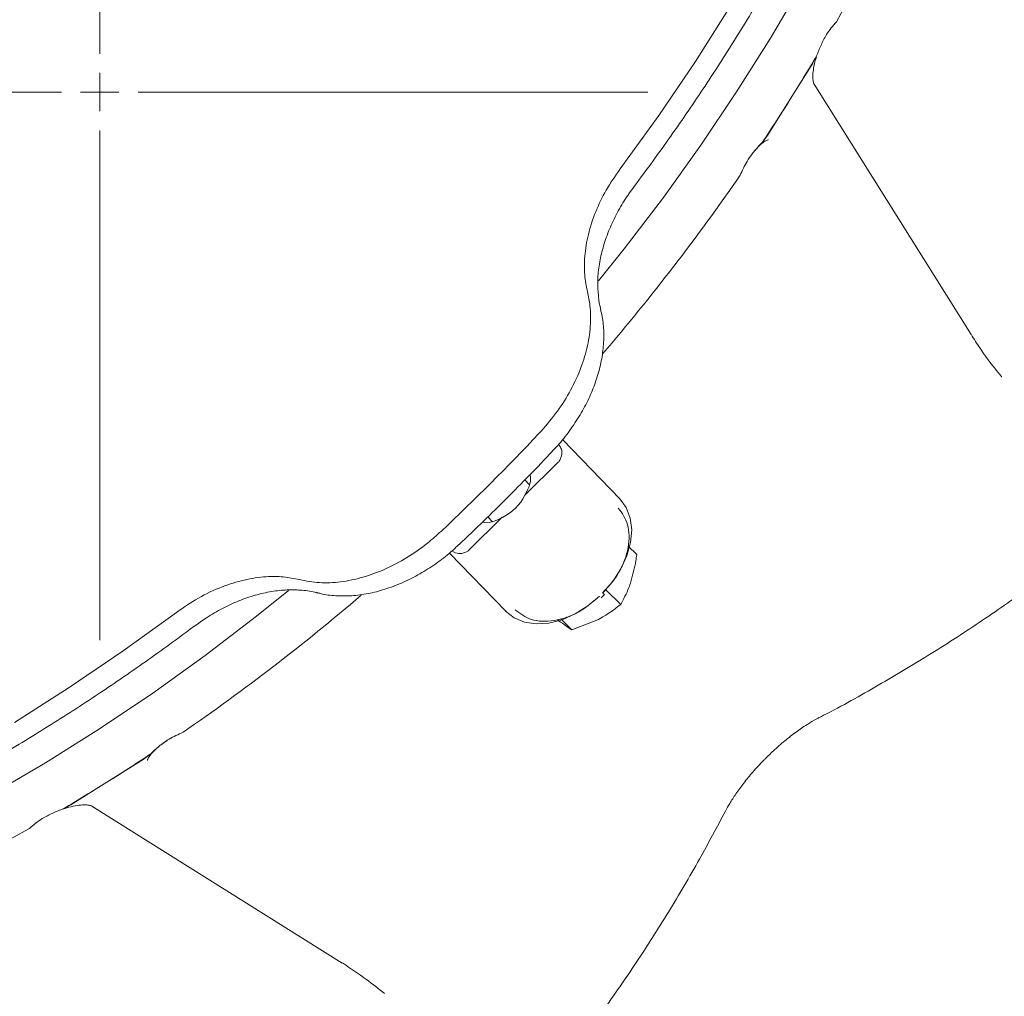
# Model space of a CAD drawing. Extents: x -676 to 2571, y 2340 to 5377.
# Drawn here: x 772 to 901, y 2809 to 2936 of the extents above; entities that cross this region are included whole.
import ezdxf

# ---------------------------------------------------------------- set-up
doc = ezdxf.new("R2010")
doc.units = 0
doc.header["$LTSCALE"] = 5
doc.layers.add('SLD-0', color=7, linetype='Continuous')

msp = doc.modelspace()

# ---------------------------------------------------------------- linework, layer by layer
at = {"color": 7, "linetype": 'Continuous', "lineweight": 5}
for p, q in [((875.73, 2930.41), (876.22, 2931.35)), ((872.77, 2925.69), (875.73, 2930.41)), ((896.38, 2895), (875.89, 2927.66)), ((869.81, 2920.96), (872.77, 2925.69)), ((869.16, 2920.08), (869.81, 2920.96)), ((848.06, 2898.25), (848.05, 2898.27)), ((900.33, 2889.51), (900.4, 2889.42)), ((850.57, 2873.53), (843.06, 2881.27)), ((841.76, 2879.75), (841.76, 2879.75)), ((842.52, 2878.31), (838.16, 2874.02)), ((838.78, 2875.35), (838.14, 2876)), ((835.22, 2871.13), (830.87, 2866.84)), ((833.33, 2871.19), (833.96, 2870.56)), ((829.58, 2867.57), (829.58, 2867.57)), ((851.65, 2867.37), (852.76, 2866.26)), ((828.31, 2866.45), (835.66, 2858.87)), ((811.08, 2861.31), (811.29, 2861.25)), ((848.11, 2860.63), (848.54, 2861.05)), ((848.69, 2861.72), (850.66, 2859.76)), ((842.84, 2857.89), (844.28, 2856.45)), ((844.28, 2856.45), (847.76, 2857.81)), ((789.25, 2840.17), (788.37, 2839.52)), ((788.37, 2839.52), (783.64, 2836.56)), ((783.64, 2836.56), (778.91, 2833.6)), ((778.91, 2833.6), (777.98, 2833.1)), ((781.67, 2833.44), (814.33, 2812.95))]:
    msp.add_line(p, q, dxfattribs=at)
at = {"color": 7, "linetype": 'Continuous', "lineweight": 5, "flags": 128}
for points in [[(847.77, 2902.01), (851.11, 2906.17), (856.23, 2912.88), (861.13, 2919.71), (865.79, 2926.65), (870.22, 2933.68), (874.39, 2940.81), (878.31, 2948), (881.96, 2955.26), (885.35, 2962.57), (888.46, 2969.91), (891.28, 2977.27), (893.83, 2984.64), (896.08, 2992.01), (898.04, 2999.37), (899.7, 3006.7), (901.06, 3013.98), (902.11, 3021.22), (902.87, 3028.38), (903.31, 3035.47), (903.45, 3042.47), (903.29, 3049.37), (902.82, 3056.15), (902.04, 3062.8)], [(898.01, 3062.39), (898.54, 3055.51), (898.75, 3048.5), (898.65, 3041.38), (898.23, 3034.17), (897.49, 3026.88), (896.43, 3019.52), (895.07, 3012.1), (893.39, 3004.64), (891.4, 2997.15), (889.11, 2989.64), (886.52, 2982.13), (883.63, 2974.63), (880.45, 2967.16), (876.99, 2959.72), (873.25, 2952.34), (869.23, 2945.01), (864.96, 2937.77), (860.42, 2930.61), (855.64, 2923.56), (850.61, 2916.62)], [(850.54, 2873.56), (851.38, 2872.41), (851.91, 2871.04), (852.1, 2869.49), (851.96, 2867.83), (851.48, 2866.1), (850.7, 2864.4), (849.62, 2862.77), (848.31, 2861.28)], [(768.52, 2834.94), (775.64, 2839.11), (782.68, 2843.53), (789.62, 2848.2), (796.45, 2853.1), (803.16, 2858.22), (807.33, 2861.57)], [(811.08, 2861.27), (811.02, 2861.29), (810.91, 2861.35)], [(847.88, 2860.86), (846.37, 2859.57), (844.73, 2858.52), (843.02, 2857.77), (841.3, 2857.33), (839.64, 2857.22), (838.11, 2857.46), (836.76, 2858.02), (835.65, 2858.89)], [(792.71, 2858.72), (785.77, 2853.69), (778.72, 2848.91), (771.56, 2844.37)]]:
    msp.add_lwpolyline(points, dxfattribs=at)
at = {"color": 7, "linetype": 'Continuous', "lineweight": 5}
for centre, radius, start, end in [((665.94, 3056.71), 244.8, 330.4019, 339.1901), ((647.44, 3066.83), 265.89, 327.9374, 329.3672), ((643.92, 3069.03), 270.04, 326.5224, 327.9376), ((634.55, 3075.55), 281.45, 319.4312, 325.4073), ((608.78, 3100.55), 318.12, 313.3802, 316.6198), ((832.62, 2876.71), 6.16, 295.0067, 334.1201), ((633.78, 3074.77), 281.45, 304.5927, 310.562), ((844.45, 2857.37), 5.5, 41.9835, 45.0358), ((640.29, 3065.41), 270.04, 302.0624, 303.4776), ((642.49, 3061.89), 265.89, 300.6328, 302.0626), ((652.62, 3043.38), 244.8, 290.8099, 299.5981), ((782.71, 2926.62), 203.95, 300.406, 329.594)]:
    msp.add_arc(centre, radius, start, end, dxfattribs=at)
for centre, major_axis, ratio, start_param, end_param in [((835.82, 2873.92), (6.74, 6.7), 0.471464, 6.22457, 6.259393), ((835.39, 2873.94), (3.19, 3.17), 0.471414, 5.179035, 6.049904), ((835.39, 2873.94), (3.19, 3.17), 0.471414, 3.389544, 4.227271)]:
    msp.add_ellipse(centre, major_axis=major_axis, ratio=ratio, start_param=start_param, end_param=end_param, dxfattribs=at)
for points, knots in [([(852.4, 2914.29), (853.23, 2915.41), (855.65, 2918.66), (859.49, 2924.12), (863.85, 2930.7), (867.99, 2937.36), (871.9, 2944.1), (875.59, 2950.9), (879.04, 2957.76), (882.26, 2964.66), (885.22, 2971.6), (887.94, 2978.56), (890.4, 2985.53), (892.61, 2992.5), (894.55, 2999.46), (896.23, 3006.4), (897.64, 3013.31), (898.78, 3020.18), (899.65, 3027), (900.25, 3033.75), (900.57, 3040.43), (900.62, 3047.03), (900.38, 3053.53), (900, 3058.88), (899.59, 3062.02), (899.46, 3063.07)], [0, 0, 0, 0, 0.023907, 0.069299, 0.114694, 0.160089, 0.205486, 0.250883, 0.29628, 0.341679, 0.387078, 0.432477, 0.477877, 0.523278, 0.568678, 0.614079, 0.659478, 0.704877, 0.750275, 0.79567, 0.841063, 0.886453, 0.931838, 0.977219, 1, 1, 1, 1]), ([(876.22, 2931.35), (876.41, 2931.83), (876.78, 2932.78), (877.6, 2934.38), (878.35, 2935.27), (878.8, 2935.8)], [0, 0, 0, 0, 0.28349, 0.572857, 1, 1, 1, 1]), ([(875.89, 2927.66), (875.88, 2927.67), (875.86, 2927.7), (875.76, 2928.02), (875.71, 2928.65), (875.78, 2929.51), (875.94, 2930.4), (876.14, 2931.01), (876.22, 2931.24)], [0, 0, 0, 0, 0.112185, 0.298343, 0.485691, 0.679611, 0.880319, 1, 1, 1, 1]), ([(866.25, 2915.76), (866.53, 2916.37), (867.14, 2917.73), (868.24, 2919.12), (868.96, 2919.87), (869.16, 2920.08)], [0, 0, 0, 0, 0.374692, 0.821647, 1, 1, 1, 1]), ([(868.21, 2919.02), (868.28, 2919.11), (868.57, 2919.48), (869.08, 2919.93), (869.61, 2920.31), (869.93, 2920.42), (869.91, 2920.42), (869.91, 2920.42)], [0, 0, 0, 0, 0.079894, 0.344392, 0.602571, 0.854587, 1, 1, 1, 1]), ([(846.33, 2900.56), (846.18, 2901.29), (845.89, 2902.77), (845.92, 2905.3), (846.37, 2908.07), (847.32, 2910.97), (848.71, 2913.89), (849.97, 2915.7), (850.61, 2916.62)], [0, 0, 0, 0, 0.150609, 0.304573, 0.475943, 0.652315, 0.823677, 1, 1, 1, 1]), ([(847.75, 2900.13), (847.7, 2900.7), (847.61, 2901.92), (847.8, 2903.91), (848.24, 2906.04), (848.94, 2908.19), (849.9, 2910.33), (851.04, 2912.38), (851.96, 2913.67), (852.41, 2914.28)], [0, 0, 0, 0, 0.129396, 0.277016, 0.42368, 0.570991, 0.717796, 0.864359, 1, 1, 1, 1]), ([(846.33, 2900.56), (846.45, 2899.96), (846.75, 2898.54), (846.77, 2896.06), (846.33, 2893.2), (845.4, 2890.27), (844.01, 2887.39), (842.23, 2884.59), (840.74, 2882.91), (839.99, 2882.05)], [0, 0, 0, 0, 0.105678, 0.252271, 0.403122, 0.550207, 0.70159, 0.848666, 1, 1, 1, 1]), ([(848.07, 2898.27), (847.93, 2898.79), (847.77, 2899.39), (847.75, 2900.05), (847.75, 2900.13)], [0, 0, 0, 0, 0.873978, 1, 1, 1, 1]), ([(841.74, 2879.77), (841.97, 2880), (842.79, 2880.83), (844.02, 2882.41), (845.4, 2884.47), (846.53, 2886.61), (847.43, 2888.8), (848.06, 2891), (848.42, 2893.18), (848.49, 2895.29), (848.36, 2897), (848.1, 2897.94), (848.02, 2898.24)], [0, 0, 0, 0, 0.044087, 0.156509, 0.269577, 0.382241, 0.494497, 0.607611, 0.719845, 0.832175, 0.945403, 1, 1, 1, 1]), ([(900.33, 2889.52), (900.04, 2889.87), (899.08, 2891.01), (897.74, 2892.84), (896.76, 2894.4), (896.38, 2895.01)], [0, 0, 0, 0, 0.209294, 0.688147, 1, 1, 1, 1]), ([(842.52, 2878.31), (842.56, 2878.36), (842.67, 2878.48), (842.82, 2878.77), (842.99, 2879.29), (843.02, 2879.92), (842.83, 2880.26), (842.74, 2880.43)], [0, 0, 0, 0, 0.0513949, 0.134664, 0.3118059, 0.6548115, 1, 1, 1, 1]), ([(829.58, 2867.57), (830.65, 2868.59), (833.75, 2871.55), (837.81, 2875.61), (840.76, 2878.7), (841.76, 2879.75)], [0, 0, 0, 0, 0.257453, 0.746308, 1, 1, 1, 1]), ([(876.54, 2844.99), (876.74, 2845.09), (879.38, 2846.42), (884.28, 2849.19), (891.2, 2853.31), (897.89, 2857.65), (904.33, 2862.18), (910.47, 2866.88), (915.75, 2871.22), (918.89, 2874.08), (920.17, 2875.25)], [0, 0, 0, 0, 0.012193, 0.1620661, 0.3114674, 0.4603861, 0.6091991, 0.7552597, 0.9001591, 1, 1, 1, 1]), ([(850.35, 2872.33), (850.83, 2871.66), (851.57, 2870.63), (851.81, 2868.75), (851.69, 2867.18), (851.22, 2865.55), (850.27, 2863.47), (849.1, 2862.13), (848.34, 2861.26)], [0, 0, 0, 0, 0.239457, 0.368361, 0.5, 0.631639, 0.760543, 1, 1, 1, 1]), ([(827.27, 2869.34), (826.67, 2868.79), (825.25, 2867.52), (822.77, 2865.8), (819.93, 2864.3), (817, 2863.23), (814.13, 2862.64), (811.32, 2862.51), (809.63, 2862.83), (808.77, 2863)], [0, 0, 0, 0, 0.10819, 0.254664, 0.405351, 0.551891, 0.702683, 0.849217, 1, 1, 1, 1]), ([(811.29, 2861.25), (811.44, 2861.21), (812.22, 2860.98), (813.74, 2860.85), (815.82, 2860.87), (817.98, 2861.19), (820.16, 2861.78), (822.34, 2862.62), (824.49, 2863.72), (826.56, 2865.05), (828.27, 2866.35), (829.22, 2867.26), (829.56, 2867.59)], [0, 0, 0, 0, 0.028652, 0.140576, 0.253827, 0.366898, 0.479911, 0.594095, 0.707198, 0.82101, 0.93564, 1, 1, 1, 1]), ([(828.78, 2866.68), (829.01, 2866.55), (829.32, 2866.37), (829.94, 2866.41), (830.32, 2866.51), (830.63, 2866.66), (830.77, 2866.75), (830.84, 2866.82), (830.87, 2866.84)], [0, 0, 0, 0, 0.4672887, 0.641142, 0.8463177, 0.9203032, 0.9738585, 1, 1, 1, 1]), ([(852, 2862.72), (852.24, 2863.62), (852.55, 2864.76), (852.72, 2865.99), (852.76, 2866.26)], [0, 0, 0, 0, 0.784106, 1, 1, 1, 1]), ([(792.71, 2858.72), (793.65, 2859.37), (795.58, 2860.71), (798.58, 2862.1), (801.57, 2863.03), (804.25, 2863.42), (806.69, 2863.42), (808.07, 2863.14), (808.77, 2863)], [0, 0, 0, 0, 0.181189, 0.368269, 0.53917, 0.715028, 0.856141, 1, 1, 1, 1]), ([(850.66, 2859.76), (851.04, 2860.46), (851.54, 2861.38), (851.91, 2862.46), (852, 2862.72)], [0, 0, 0, 0, 0.7643044, 1, 1, 1, 1]), ([(795.05, 2856.91), (795.57, 2857.29), (796.75, 2858.16), (798.7, 2859.27), (800.83, 2860.26), (802.98, 2861), (805.11, 2861.48), (807.18, 2861.7), (809.14, 2861.63), (810.47, 2861.47), (811.09, 2861.26), (811.14, 2861.24)], [0, 0, 0, 0, 0.099022, 0.2263, 0.353579, 0.480117, 0.607545, 0.733935, 0.860461, 0.988261, 1, 1, 1, 1]), ([(847.91, 2860.84), (847.03, 2860.1), (845.67, 2858.95), (843.59, 2858.03), (841.97, 2857.6), (840.4, 2857.52), (838.54, 2857.8), (837.53, 2858.57), (836.88, 2859.06)], [0, 0, 0, 0, 0.239457, 0.368361, 0.5, 0.631639, 0.760543, 1, 1, 1, 1]), ([(847.76, 2857.81), (847.84, 2857.85), (848.91, 2858.41), (849.82, 2859.11), (850.66, 2859.76)], [0, 0, 0, 0, 0.0702148, 1, 1, 1, 1]), ([(644.91, 2810.04), (646.22, 2809.87), (649.61, 2809.41), (655.22, 2808.98), (661.7, 2808.72), (668.29, 2808.74), (674.96, 2809.04), (681.71, 2809.61), (688.52, 2810.46), (695.38, 2811.57), (702.29, 2812.96), (709.23, 2814.61), (716.19, 2816.53), (723.16, 2818.71), (730.13, 2821.15), (737.08, 2823.84), (744.02, 2826.79), (750.93, 2829.97), (757.79, 2833.41), (764.6, 2837.07), (771.34, 2840.97), (778.02, 2845.09), (784.6, 2849.43), (790.27, 2853.39), (793.72, 2855.95), (795.04, 2856.93)], [0, 0, 0, 0, 0.028225, 0.0731467, 0.118075, 0.1630091, 0.2079482, 0.2528914, 0.2978381, 0.3427876, 0.3877392, 0.4326925, 0.4776469, 0.5226022, 0.5675578, 0.6125137, 0.6574694, 0.7024249, 0.7473801, 0.7923348, 0.8372891, 0.8822429, 0.9271963, 0.9721492, 1, 1, 1, 1]), ([(842.43, 2857.75), (842.48, 2857.71), (843.2, 2857.18), (843.76, 2856.8), (844.28, 2856.45)], [0, 0, 0, 0, 0.070215, 1, 1, 1, 1]), ([(869.61, 2839.71), (870.05, 2840.14), (870.97, 2841.04), (872.42, 2842.27), (873.91, 2843.39), (875.25, 2844.28), (876.13, 2844.79), (876.5, 2844.97), (876.53, 2844.99)], [0, 0, 0, 0, 0.191844, 0.404329, 0.607764, 0.813622, 0.982387, 1, 1, 1, 1]), ([(793.57, 2843.08), (792.95, 2842.8), (791.6, 2842.19), (790.21, 2841.09), (789.46, 2840.37), (789.25, 2840.17)], [0, 0, 0, 0, 0.374692, 0.821647, 1, 1, 1, 1]), ([(788.91, 2839.39), (788.91, 2839.41), (788.91, 2839.46), (789.1, 2839.86), (789.52, 2840.41), (790.18, 2841.04), (790.88, 2841.61), (791.39, 2841.92), (791.56, 2842.02)], [0, 0, 0, 0, 0.170502, 0.34783, 0.526819, 0.71222, 0.904121, 1, 1, 1, 1]), ([(864.33, 2832.79), (864.51, 2833.12), (864.89, 2833.83), (865.7, 2835.07), (866.71, 2836.47), (867.92, 2837.93), (868.91, 2839.03), (869.5, 2839.6), (869.62, 2839.71)], [0, 0, 0, 0, 0.155144, 0.337869, 0.534646, 0.741134, 0.951337, 1, 1, 1, 1]), ([(777.98, 2833.1), (777.5, 2832.92), (776.54, 2832.54), (774.95, 2831.73), (774.06, 2830.98), (773.53, 2830.53)], [0, 0, 0, 0, 0.2834895, 0.5728568, 1, 1, 1, 1]), ([(778.15, 2833.14), (778.51, 2833.24), (779.26, 2833.46), (780.25, 2833.6), (781.05, 2833.61), (781.57, 2833.5), (781.64, 2833.46), (781.67, 2833.44)], [0, 0, 0, 0, 0.195535, 0.404854, 0.610615, 0.810049, 1, 1, 1, 1]), ([(834.1, 2789.14), (834.16, 2789.2), (835.89, 2791.03), (839.14, 2794.84), (843.84, 2800.61), (848.37, 2806.69), (852.74, 2813.02), (856.94, 2819.63), (860.83, 2826.21), (863.21, 2830.69), (864.33, 2832.79)], [0, 0, 0, 0, 0.005365, 0.145433, 0.287334, 0.430679, 0.574966, 0.720763, 0.868867, 1, 1, 1, 1]), ([(814.35, 2812.98), (815.42, 2812.26), (817.36, 2810.98), (819.09, 2809.59), (819.86, 2808.97)], [0, 0, 0, 0, 0.553936, 1, 1, 1, 1])]:
    msp.add_open_spline(points, degree=3, knots=knots, dxfattribs=at)
at = {"layer": 'SLD-0', "color": 0, "lineweight": 5}
for p, q in [((782.71, 2931.62), (782.71, 2998.12)), ((782.71, 2926.62), (782.71, 2929.12)), ((777.71, 2926.62), (711.21, 2926.62)), ((782.71, 2926.62), (780.21, 2926.62)), ((782.71, 2926.62), (782.71, 2924.12)), ((782.71, 2926.62), (785.21, 2926.62)), ((787.71, 2926.62), (854.21, 2926.62)), ((782.71, 2921.62), (782.71, 2855.12))]:
    msp.add_line(p, q, dxfattribs=at)

doc.saveas('drawing.dxf')
